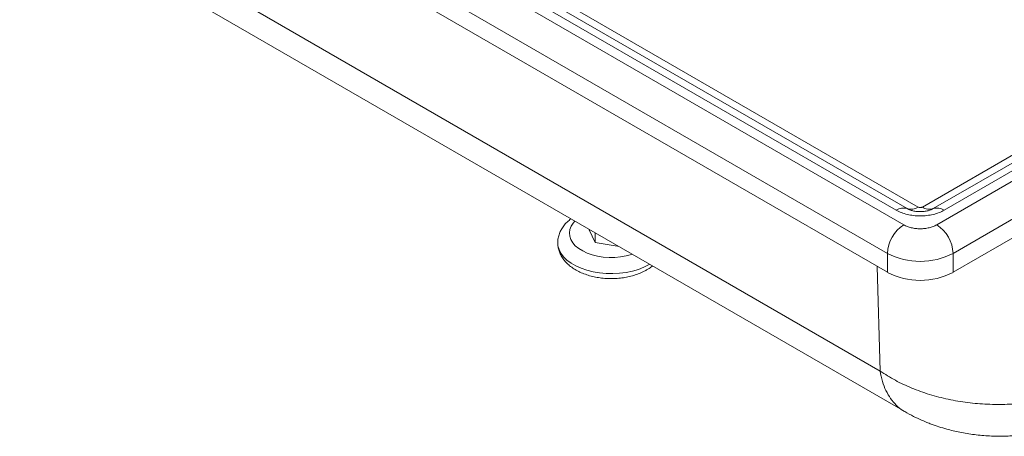
# Paper-space layout 'Isometrica' of a CAD drawing. Units: millimetres. Extents: x -335 to 1629, y -131 to 1082.
# Drawn here: x 542 to 966, y -131 to 48 of the extents above; entities that cross this region are included whole.
import ezdxf

# ---------------------------------------------------------------- set-up
doc = ezdxf.new("R2010")
doc.units = ezdxf.units.MM

psp = doc.layouts.new('Isometrica')

# ---------------------------------------------------------------- linework, layer by layer
at = {"color": 7, "linetype": 'Continuous', "lineweight": 15}
for p, q in [((922.67, -40.38), (-321.84, 678.06)), ((-301.57, 677.51), (928.79, -32.76)), ((-310.93, 676.19), (919.44, -34.08)), ((-306.25, 676.85), (924.11, -33.42)), ((915.6, -52.63), (-328.91, 665.81)), ((915.6, -60.79), (-328.91, 657.65)), ((1615.63, 351.5), (936.81, -40.38)), ((930.69, -32.76), (1595.37, 350.95)), ((935.36, -33.42), (1600.04, 350.29)), ((940.04, -34.08), (1604.72, 349.63)), ((1622.7, 339.25), (943.88, -52.63)), ((1622.7, 331.08), (943.88, -60.79)), ((412.61, 174.03), (923.08, -120.66)), ((787.37, -42.31), (787.37, -42.54)), ((787.37, -42.54), (789.91, -48.02)), ((789.81, -43.72), (789.91, -43.93)), ((789.91, -43.93), (790.27, -43.99)), ((789.91, -43.93), (789.91, -48.02)), ((789.91, -48.02), (799.39, -49.48)), ((799.39, -49.25), (799.39, -49.48)), ((799.39, -49.48), (799.59, -49.37)), ((915.6, -52.63), (915.6, -60.79)), ((943.88, -52.63), (943.88, -60.79))]:
    psp.add_line(p, q, dxfattribs=at)
at = {"color": 8, "linetype": 'Continuous', "lineweight": 15}
for p, q in [((912.47, -103.25), (418.76, 181.76)), ((924.11, -33.42), (924.83, -33.79)), ((934.63, -33.79), (935.36, -33.42)), ((912.47, -103.25), (911.25, -58.28))]:
    psp.add_line(p, q, dxfattribs=at)
at = {"color": 8, "linetype": 'Continuous', "lineweight": 15, "flags": 128}
for points in [[(781.28, -38.8), (780.54, -39.62), (779.64, -40.97), (779.07, -42.38), (778.85, -43.83), (778.99, -45.28), (779.47, -46.7), (780.28, -48.07), (781.42, -49.36), (782.86, -50.55), (784.58, -51.61), (786.53, -52.52), (788.68, -53.27), (790.99, -53.84), (793.42, -54.21), (795.91, -54.39), (798.42, -54.36), (800.9, -54.13), (803.3, -53.71), (805.58, -53.1), (805.88, -53)], [(813.38, -57.33), (813.12, -57.48), (810.95, -58.58), (808.56, -59.52), (805.99, -60.28), (803.27, -60.84), (800.45, -61.21), (797.57, -61.36), (794.69, -61.31), (791.83, -61.05), (789.06, -60.59), (786.41, -59.92), (783.92, -59.07), (781.64, -58.05), (779.6, -56.87), (777.83, -55.56), (776.36, -54.12), (775.21, -52.59), (774.41, -50.99), (773.95, -49.34), (773.85, -48.14)]]:
    psp.add_lwpolyline(points, dxfattribs=at)
at = {"color": 7, "linetype": 'Continuous', "lineweight": 15}
for centre, radius, start, end in [((922.43, -38.4), 5.25, 71.2954, 124.7369), ((925.8, -28.45), 5.25, 251.2954, 304.7369), ((933.68, -28.45), 5.25, 235.2631, 288.7046), ((937.05, -38.4), 5.25, 55.2631, 108.7046), ((930.95, -53.33), 15.37, 122.6055, 177.3945), ((928.53, -53.33), 15.37, 2.6055, 57.3945), ((929.74, -25.47), 30.62, 242.4914, 297.5086), ((929.74, -33.64), 30.62, 242.4914, 297.5086)]:
    psp.add_arc(centre, radius, start, end, dxfattribs=at)
for points, knots in [([(929.74, -34.71), (929.28, -34.7), (928.63, -34.68), (927.72, -34.58), (926.98, -34.46), (926.19, -34.28), (925.42, -34.04), (925.03, -33.87), (924.82, -33.78)], [0, 0, 0, 0, 0.231761, 0.326455, 0.480984, 0.637802, 0.801428, 1, 1, 1, 1]), ([(934.66, -33.78), (934.54, -33.84), (934.22, -33.98), (933.55, -34.21), (932.72, -34.42), (931.9, -34.56), (930.93, -34.68), (930.2, -34.7), (929.74, -34.71)], [0, 0, 0, 0, 0.1216147, 0.3102328, 0.485965, 0.633249, 0.7657085, 1, 1, 1, 1]), ([(779.55, -37.8), (778.99, -38.25), (777.82, -39.18), (776.43, -40.76), (775.32, -42.43), (774.51, -44.17), (774.01, -46.01), (773.81, -47.38), (773.86, -48.09), (773.87, -48.16)], [0, 0, 0, 0, 0.168357, 0.349526, 0.506891, 0.659381, 0.823106, 0.981716, 1, 1, 1, 1]), ([(773.87, -48.16), (773.89, -48.71), (773.93, -49.88), (774.38, -51.62), (775.11, -53.36), (776.12, -55.01), (777.41, -56.56), (778.96, -58), (780.78, -59.31), (782.85, -60.47), (785.11, -61.46), (787.54, -62.26), (790.09, -62.87), (792.72, -63.28), (795.4, -63.49), (798.1, -63.5), (800.79, -63.3), (803.43, -62.91), (805.99, -62.31), (808.44, -61.52), (810.46, -60.65), (812.03, -59.81), (813.35, -59.01), (814.14, -58.39), (814.59, -58.03)], [0, 0, 0, 0, 0.038079, 0.080879, 0.123879, 0.167713, 0.212875, 0.259608, 0.30781, 0.357057, 0.406816, 0.456593, 0.506205, 0.555628, 0.604914, 0.654148, 0.70343, 0.752832, 0.802465, 0.852432, 0.902818, 0.934728, 0.962408, 1, 1, 1, 1]), ([(1007.33, -107.34), (1004.92, -108.49), (1000.14, -110.8), (992.34, -113.48), (984.2, -115.55), (975.78, -116.93), (967.2, -117.61), (958.62, -117.59), (950.1, -116.88), (941.75, -115.46), (933.68, -113.37), (926.05, -110.62), (918.88, -107.3), (914.62, -104.61), (912.47, -103.25)], [0, 0, 0, 0, 0.084048, 0.167128, 0.25014, 0.333936, 0.417227, 0.499998, 0.58278, 0.66607, 0.749856, 0.832852, 0.915892, 1, 1, 1, 1]), ([(923.09, -120.64), (924.34, -121.35), (926.66, -122.65), (929.88, -124.15), (932.43, -125.23), (936.03, -126.62), (940.73, -128.14), (946.93, -129.62), (953.09, -130.63), (959.5, -131.2), (965.91, -131.29), (972.12, -130.93), (977.12, -130.29), (980.94, -129.59), (983.66, -129), (986.39, -128.31), (989.46, -127.42), (993.04, -126.24), (995.57, -125.2), (996.91, -124.65)], [0, 0, 0, 0, 0.0571878, 0.1058126, 0.1395221, 0.1662056, 0.257971, 0.3343628, 0.4163299, 0.5016635, 0.5845677, 0.6653556, 0.7437049, 0.7811008, 0.8173451, 0.8525146, 0.8914768, 0.9425865, 1, 1, 1, 1])]:
    psp.add_open_spline(points, degree=3, knots=knots, dxfattribs=at)
for points in [[(928.79, -32.76), (928.93, -32.83), (929.21, -32.95), (929.74, -33.01), (930.27, -32.95), (930.55, -32.83), (930.69, -32.76)], [(919.44, -34.08), (920.15, -34.45), (921.58, -35.18), (924.13, -35.95), (926.88, -36.44), (929.74, -36.6), (932.6, -36.44), (935.35, -35.95), (937.9, -35.18), (939.33, -34.45), (940.04, -34.08)], [(936.81, -40.38), (936.32, -40.63), (935.34, -41.14), (933.59, -41.66), (931.7, -42), (929.74, -42.11), (927.77, -42), (925.89, -41.66), (924.14, -41.14), (923.16, -40.63), (922.67, -40.38)]]:
    psp.add_open_spline(points, degree=3, dxfattribs=at)
at = {"color": 8, "linetype": 'Continuous', "lineweight": 15}
psp.add_open_spline([(923.11, -120.6), (922.84, -120.46), (921.48, -119.8), (919.4, -117.97), (916.93, -115.13), (914.94, -111.67), (913.39, -107.75), (912.78, -104.75), (912.47, -103.25)], degree=3, knots=[0, 0, 0, 0, 0.0476, 0.23808, 0.42856, 0.61904, 0.80952, 1, 1, 1, 1], dxfattribs=at)

doc.saveas('drawing.dxf')
